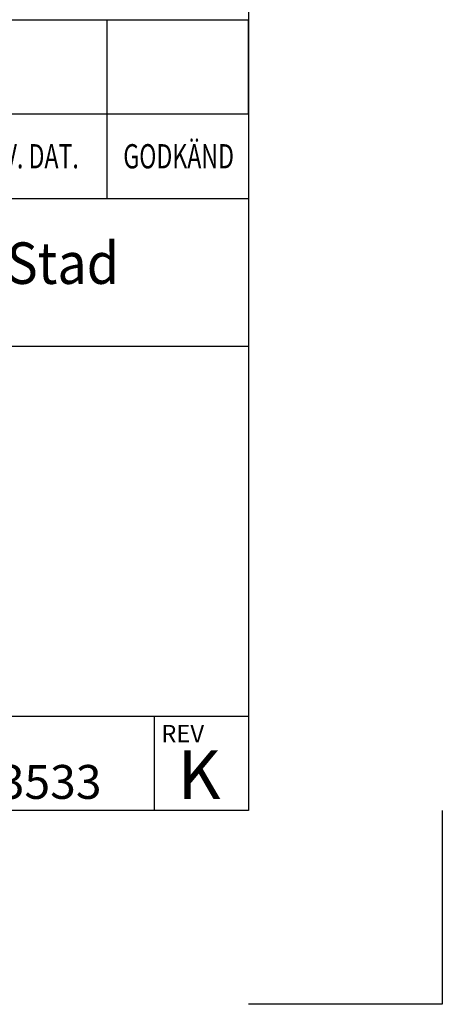
# Model space of a CAD drawing. Units: metres. Extents: x -23 to 145, y -71 to 48.
# Drawn here: x 137 to 145, y -71 to -50 of the extents above; entities that cross this region are included whole.
import ezdxf
from ezdxf.enums import TextEntityAlignment as Align

# ---------------------------------------------------------------- set-up
doc = ezdxf.new("R2010")
doc.units = ezdxf.units.M
doc.header["$LTSCALE"] = 0.4
doc.layers.get('0').update_dxf_attribs({"linetype": 'CONTINUOUS'})
for name, color, linetype in [('m-000a', 1, 'CONTINUOUS'), ('ST032', 1, 'CONTINUOUS'), ('URLLAYER', 1, 'CONTINUOUS'), ('X-STÄMPEL', 1, 'CONTINUOUS')]:
    doc.layers.add(name, color=color, linetype=linetype)
doc.styles.add('ISO', font='iso.shx')
doc.styles.add('isocp', font='isocp.shx')
doc.styles.get("Standard").update_dxf_attribs({"font": 'isocp.shx'})
doc.styles.add('style1', font='timesbd.ttf')

# ---------------------------------------------------------------- blocks, each defined once
blk = doc.blocks.new('TMSTAMP_TK')
at = {"layer": 'm-000a', "color": 1}
for p, q in [((-70, 28.778), (0, 28.778)), ((-5.833, 25.278), (-5.833, 28.778))]:
    blk.add_line(p, q, dxfattribs=at)
at = {"layer": 'm-000a', "color": 3}
for p, q in [((-70, 25.278), (0, 25.278)), ((0, 25.278), (0, 0)), ((0, 19.166), (-38.889, 19.166)), ((0, 3.889), (-70, 3.889)), ((-3.889, 3.889), (-3.889, 0)), ((0, 0), (-70, 0))]:
    blk.add_line(p, q, dxfattribs=at)
at = {"layer": 'm-000a', "color": 1, "width": 0.7}
blk.add_text('GODKÄND', height=1, dxfattribs=at).set_placement((-5.164, 26.527))
at = {"layer": 'm-000a', "color": 1, "oblique": 3, "width": 0.7}
blk.add_text('VERKS REV. DAT.', height=1, dxfattribs=at).set_placement((-10.694, 27.028), align=Align.MIDDLE_CENTER)
at = {"layer": 'm-000a', "color": 1, "style": 'ISO'}
blk.add_text('REV', height=0.72, dxfattribs=at).set_placement((-3.597, 2.819))
at = {"layer": 'm-000a', "color": 7, "style": 'ISO'}
for tag, p in [('PROJNR/PROJNAMN', (-37.346, 16.014)), ('REV', (-2.917, 0.486))]:
    blk.add_attdef(tag, p, '', height=2, dxfattribs=at)
at = {"layer": 'm-000a', "color": 3, "style": 'ISO'}
for tag, p in [('UNDERRUBRIK', (-37.27, 12.864)), ('PLANTYP', (-37.314, 10.307)), ('HANDLÄGGARE', (-69.028, 8.264)), ('KVAL.SÄK', (-53.866, 8.264)), ('DELGIVEN', (-46.164, 8.264)), ('UNDERRUBRIK', (-37.27, 7.539)), ('DWG-FIL', (-69.028, 4.375)), ('KONSTR', (-58.333, 4.375)), ('UPPDRAGSNR', (-48.125, 4.375)), ('GODKÄND', (-69.028, 0.486)), ('SKALA', (-37.917, 0.486)), ('DIARIENUMMER', (-31.111, 0.486)), ('RITNINGSNUMMER', (-17.014, 0.486))]:
    blk.add_attdef(tag, p, '', height=1.4, dxfattribs=at)
at = {"layer": 'ST032', "style": 'style1', "width": 0.926005}
blk.add_text('Göteborgs Stad', height=1.71433, dxfattribs=at).set_placement((-20.935, 21.755), (-5.339, 21.755), align=Align.FIT)
blk = doc.blocks.new('A1 200')
at = {"color": 7}
for p, q in [((0, 110.8), (0, 0)), ((0, 0), (-156.2, 0))]:
    blk.add_line(p, q, dxfattribs=at)
at = {"color": 1}
for p, q in [((4, 0), (4, -4)), ((4, -4), (0, -4))]:
    blk.add_line(p, q, dxfattribs=at)
blk = doc.blocks.new('*U41')
at = {"layer": 'X-STÄMPEL'}
for p, q in [((-180, 5), (0, 5)), ((-15, 0), (-15, 5)), ((0, 0), (0, 5))]:
    blk.add_line(p, q, dxfattribs=at)
at = {"layer": 'm-000a'}
blk.add_attdef('VERKREV', (-39.48, 1.13), '', height=2.5, dxfattribs=at)
at = {"layer": 'X-STÄMPEL'}
for tag, p, height in [('REV', (-178.28, 1.13), 2.5), ('ANT', (-168.28, 1.13), 2.5), ('REVOMFATTNING', (-133.28, 1.13), 2.5), ('GODK_SIGN', (-13.28, 1.13), 2.5), ('REVDATUM', (-158.28, 1.13), 2)]:
    blk.add_attdef(tag, p, '', height=height, dxfattribs=at)
blk = doc.blocks.new('*U42')
at = {"layer": 'X-STÄMPEL'}
for p, q in [((-15, 0), (-15, 5)), ((0, 0), (0, 5))]:
    blk.add_line(p, q, dxfattribs=at)
blk.add_attdef('REVOMFATTNING', (-133.28, 2.26), '', height=2.5, dxfattribs=at)

msp = doc.modelspace()

# ---------------------------------------------------------------- linework, layer by layer
at = {"layer": 'URLLAYER'}
msp.add_polyline3d([(106.466, -66.639, 0), (106.466, -54, 0), (141.466, -54, 0), (141.466, -66.639, 0)], close=True, dxfattribs=at)

# ---------------------------------------------------------------- block references
msp.add_blockref('A1 200', (141.466, -66.639))
at = {"layer": 'm-000a', "color": 4, "xscale": 0.1944444444444678, "yscale": 0.1944444444444678, "zscale": 0.1944444444444678}
for name, p in [('*U41', (141.466, -51.278)), ('*U42', (141.466, -52.25))]:
    msp.add_blockref(name, p, dxfattribs=at)
at = {"layer": 'm-000a'}
ref = msp.add_blockref('TMSTAMP_TK', (141.466, -66.639), dxfattribs=dict(at, xscale=0.5, yscale=0.5, zscale=0.5))
ref.add_attrib('RITNINGSNUMMER', '363/93-3533', (132.959, -66.396), dxfattribs={"color": 3, "height": 0.7, "style": 'isocp'})
ref.add_attrib('REV', 'K', (140.008, -66.396), dxfattribs={"color": 7, "height": 1, "style": 'isocp'})

doc.saveas('drawing.dxf')
